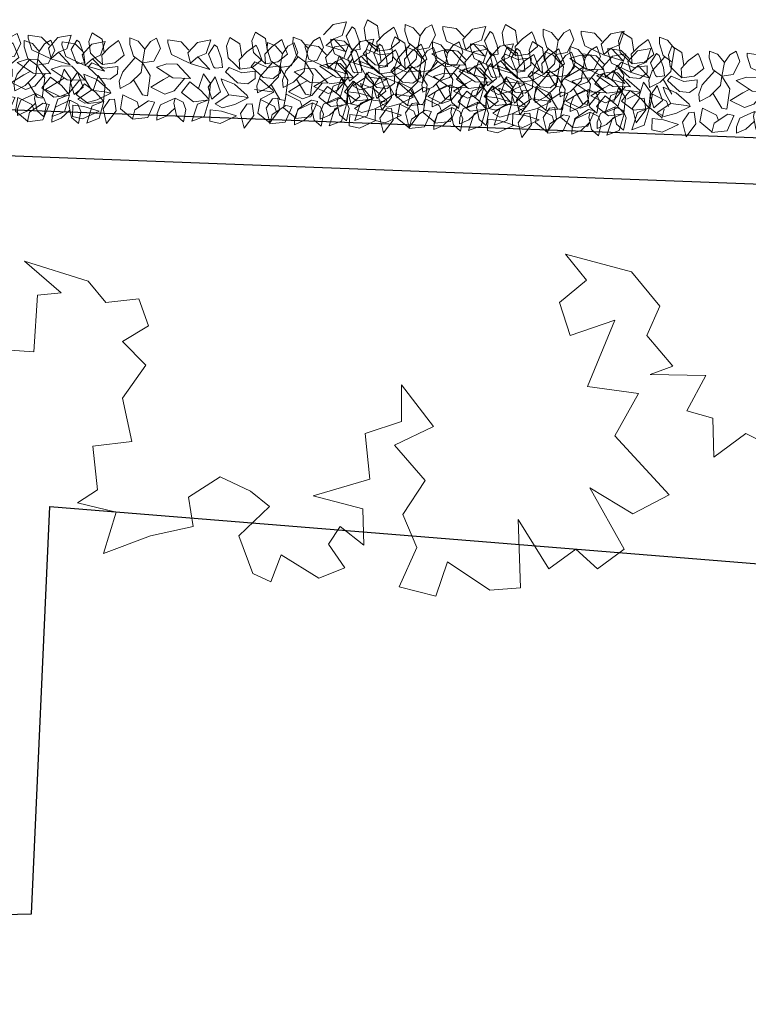
# Model space of a CAD drawing. Units: millimetres. Extents: x -84496 to -84261, y -43515 to -43349.
# Drawn here: x -84389 to -84383, y -43482 to -43474 of the extents above; entities that cross this region are included whole.
import ezdxf

# ---------------------------------------------------------------- set-up
doc = ezdxf.new("R2010")
doc.units = ezdxf.units.MM
doc.header["$MEASUREMENT"] = 0
doc.layers.add('Alberi', color=7, linetype='Continuous', lineweight=13, true_color=0x004c13)
doc.layers.add('PLATANUS X ACERIFOLIA PROGETTO', color=7, linetype='Continuous', lineweight=18, true_color=0x004c13)
doc.layers.add('Fabbricati', color=232, linetype='Continuous')
doc.layers.add('Proiezioni', color=161, linetype='Continuous')

# ---------------------------------------------------------------- blocks, each defined once
blk = doc.blocks.new('Z$W@#15724')
at = {"layer": 'Alberi'}
for p, q in [((0.8071, 0.6656), (0.8869, 0.7787)), ((0.8869, 0.7787), (0.9224, 0.6531)), ((2.0054, 0.6656), (2.0852, 0.7787)), ((2.0852, 0.7787), (2.1207, 0.6531)), ((3.2137, 0.6656), (3.2935, 0.7787)), ((3.2935, 0.7787), (3.329, 0.6531)), ((4.4061, 0.6656), (4.4859, 0.7787)), ((4.4859, 0.7787), (4.5214, 0.6531)), ((5.6158, 0.6656), (5.6956, 0.7787)), ((5.6956, 0.7787), (5.7311, 0.6531)), ((0.0443, 0.6907), (0.0068, 0.5447)), ((0.0443, 0.6907), (0.1508, 0.7347)), ((0.1508, 0.7347), (0.1064, 0.584)), ((0.204, 0.6342), (0.2217, 0.741)), ((0.2217, 0.741), (0.2838, 0.6907)), ((0.2838, 0.6907), (0.3104, 0.584)), ((0.3725, 0.697), (0.3016, 0.628)), ((0.4523, 0.7347), (0.3725, 0.697)), ((0.4523, 0.6782), (0.4523, 0.7347)), ((0.479, 0.584), (0.5322, 0.7159)), ((0.5322, 0.7159), (0.6652, 0.7347)), ((0.6652, 0.7347), (0.6475, 0.6531)), ((0.6641, 0.7298), (0.7716, 0.6468)), ((1.0968, 0.7465), (0.9563, 0.6742)), ((1.1853, 0.7284), (1.0968, 0.7465)), ((1.1853, 0.6302), (1.1853, 0.7284)), ((1.2426, 0.6907), (1.2051, 0.5447)), ((1.2426, 0.6907), (1.349, 0.7347)), ((1.349, 0.7347), (1.3047, 0.584)), ((1.4023, 0.6342), (1.42, 0.741)), ((1.42, 0.741), (1.4821, 0.6907)), ((1.4821, 0.6907), (1.5087, 0.584)), ((1.5708, 0.697), (1.4998, 0.628)), ((1.6506, 0.7347), (1.5708, 0.697)), ((1.6506, 0.6782), (1.6506, 0.7347)), ((1.6772, 0.584), (1.7304, 0.7159)), ((1.7304, 0.7159), (1.8635, 0.7347)), ((1.8635, 0.7347), (1.8457, 0.6531)), ((1.8624, 0.7298), (1.9699, 0.6468)), ((2.2951, 0.7465), (2.1546, 0.6742)), ((2.3835, 0.7284), (2.2951, 0.7465)), ((2.3835, 0.6302), (2.3835, 0.7284)), ((2.4509, 0.6907), (2.4134, 0.5447)), ((2.4509, 0.6907), (2.5574, 0.7347)), ((2.5574, 0.7347), (2.513, 0.584)), ((2.6106, 0.6342), (2.6283, 0.741)), ((2.6283, 0.741), (2.6904, 0.6907)), ((2.6904, 0.6907), (2.717, 0.584)), ((2.7791, 0.697), (2.7081, 0.628)), ((2.8589, 0.7347), (2.7791, 0.697)), ((2.8589, 0.6782), (2.8589, 0.7347)), ((2.8855, 0.584), (2.9387, 0.7159)), ((2.9387, 0.7159), (3.0718, 0.7347)), ((3.0718, 0.7347), (3.054, 0.6531)), ((3.0707, 0.7298), (3.1782, 0.6468)), ((3.5034, 0.7465), (3.3629, 0.6742)), ((3.5918, 0.7284), (3.5034, 0.7465)), ((3.5918, 0.6302), (3.5918, 0.7284)), ((3.6433, 0.6907), (3.6058, 0.5447)), ((3.6433, 0.6907), (3.7498, 0.7347)), ((3.7498, 0.7347), (3.7054, 0.584)), ((3.803, 0.6342), (3.8207, 0.741)), ((3.8207, 0.741), (3.8828, 0.6907)), ((3.8828, 0.6907), (3.9094, 0.584)), ((3.9715, 0.697), (3.9005, 0.628)), ((4.0513, 0.7347), (3.9715, 0.697)), ((4.0513, 0.6782), (4.0513, 0.7347)), ((4.0779, 0.584), (4.1311, 0.7159)), ((4.1311, 0.7159), (4.2642, 0.7347)), ((4.2642, 0.7347), (4.2464, 0.6531)), ((4.2631, 0.7298), (4.3706, 0.6468)), ((4.6958, 0.7465), (4.5553, 0.6742)), ((4.7842, 0.7284), (4.6958, 0.7465)), ((4.7842, 0.6302), (4.7842, 0.7284)), ((4.853, 0.6907), (4.8155, 0.5447)), ((4.853, 0.6907), (4.9594, 0.7347)), ((4.9594, 0.7347), (4.9151, 0.584)), ((5.0127, 0.6342), (5.0304, 0.741)), ((5.0304, 0.741), (5.0925, 0.6907)), ((5.0925, 0.6907), (5.1191, 0.584)), ((5.1812, 0.697), (5.1102, 0.628)), ((5.261, 0.7347), (5.1812, 0.697)), ((5.261, 0.6782), (5.261, 0.7347)), ((5.2876, 0.584), (5.3408, 0.7159)), ((5.3408, 0.7159), (5.4739, 0.7347)), ((5.4739, 0.7347), (5.4561, 0.6531)), ((5.4728, 0.7298), (5.5803, 0.6468)), ((0.2306, 0.5714), (0.204, 0.6342)), ((0.3016, 0.54), (0.4257, 0.6028)), ((0.4257, 0.6028), (0.4523, 0.6782)), ((0.6475, 0.6531), (0.5322, 0.5714)), ((0.6297, 0.584), (0.612, 0.628)), ((0.7716, 0.6468), (0.7539, 0.5275)), ((0.8249, 0.5652), (0.8071, 0.6656)), ((0.9224, 0.6531), (0.8692, 0.5714)), ((0.9563, 0.6742), (1.088, 0.6381)), ((0.9756, 0.5777), (1.0821, 0.6091)), ((1.0821, 0.6091), (1.1442, 0.5777)), ((1.088, 0.6381), (1.1853, 0.6302)), ((1.4289, 0.5714), (1.4023, 0.6342)), ((1.4998, 0.54), (1.624, 0.6028)), ((1.624, 0.6028), (1.6506, 0.6782)), ((1.8457, 0.6531), (1.7304, 0.5714)), ((1.828, 0.584), (1.8102, 0.628)), ((1.9699, 0.6468), (1.9522, 0.5275)), ((2.0231, 0.5652), (2.0054, 0.6656)), ((2.1207, 0.6531), (2.0675, 0.5714)), ((2.1546, 0.6742), (2.2863, 0.6381)), ((2.1739, 0.5777), (2.2803, 0.6091)), ((2.2803, 0.6091), (2.3424, 0.5777)), ((2.2863, 0.6381), (2.3835, 0.6302)), ((2.6372, 0.5714), (2.6106, 0.6342)), ((2.7081, 0.54), (2.8323, 0.6028)), ((2.8323, 0.6028), (2.8589, 0.6782)), ((3.054, 0.6531), (2.9387, 0.5714)), ((3.0363, 0.584), (3.0186, 0.628)), ((3.1782, 0.6468), (3.1605, 0.5275)), ((3.2314, 0.5652), (3.2137, 0.6656)), ((3.329, 0.6531), (3.2758, 0.5714)), ((3.3629, 0.6742), (3.4946, 0.6381)), ((3.3822, 0.5777), (3.4886, 0.6091)), ((3.4886, 0.6091), (3.5507, 0.5777)), ((3.4946, 0.6381), (3.5918, 0.6302)), ((3.8296, 0.5714), (3.803, 0.6342)), ((3.9005, 0.54), (4.0247, 0.6028)), ((4.0247, 0.6028), (4.0513, 0.6782)), ((4.2464, 0.6531), (4.1311, 0.5714)), ((4.2287, 0.584), (4.211, 0.628)), ((4.3706, 0.6468), (4.3529, 0.5275)), ((4.4238, 0.5652), (4.4061, 0.6656)), ((4.5214, 0.6531), (4.4682, 0.5714)), ((4.5553, 0.6742), (4.687, 0.6381)), ((4.5746, 0.5777), (4.681, 0.6091)), ((4.681, 0.6091), (4.7431, 0.5777)), ((4.687, 0.6381), (4.7842, 0.6302)), ((5.0393, 0.5714), (5.0127, 0.6342)), ((5.1102, 0.54), (5.2344, 0.6028)), ((5.2344, 0.6028), (5.261, 0.6782)), ((5.4561, 0.6531), (5.3408, 0.5714)), ((5.4384, 0.584), (5.4207, 0.628)), ((5.5803, 0.6468), (5.5626, 0.5275)), ((5.6335, 0.5652), (5.6158, 0.6656)), ((5.7311, 0.6531), (5.6779, 0.5714)), ((0.0089, 0.54), (0, 0.4019)), ((0.1419, 0.5652), (0.0068, 0.5447)), ((0.0798, 0.4647), (0.0089, 0.54)), ((0.1064, 0.584), (0.0177, 0.5463)), ((0.1419, 0.5652), (0.2483, 0.4898)), ((0.3016, 0.54), (0.2306, 0.5714)), ((0.3104, 0.584), (0.3016, 0.54)), ((0.4778, 0.5811), (0.5322, 0.5714)), ((0.541, 0.5275), (0.5233, 0.3517)), ((0.5854, 0.5212), (0.541, 0.5275)), ((0.6669, 0.3943), (0.5854, 0.5212)), ((0.7539, 0.5275), (0.6297, 0.584)), ((0.8692, 0.5714), (0.8249, 0.5652)), ((0.8603, 0.5149), (0.9756, 0.5777)), ((0.8958, 0.5086), (0.8603, 0.5149)), ((0.8692, 0.4961), (0.8603, 0.5149)), ((1.1442, 0.5777), (1.0289, 0.4961)), ((1.1758, 0.5387), (1.1012, 0.4709)), ((1.211, 0.4348), (1.1758, 0.5387)), ((1.2071, 0.54), (1.1983, 0.4019)), ((1.3402, 0.5652), (1.2051, 0.5447)), ((1.2781, 0.4647), (1.2071, 0.54)), ((1.3047, 0.584), (1.216, 0.5463)), ((1.3402, 0.5652), (1.4466, 0.4898)), ((1.4998, 0.54), (1.4289, 0.5714)), ((1.5087, 0.584), (1.4998, 0.54)), ((1.676, 0.5811), (1.7304, 0.5714)), ((1.7393, 0.5275), (1.7216, 0.3517)), ((1.7836, 0.5212), (1.7393, 0.5275)), ((1.8651, 0.3943), (1.7836, 0.5212)), ((1.9522, 0.5275), (1.828, 0.584)), ((2.0675, 0.5714), (2.0231, 0.5652)), ((2.0586, 0.5149), (2.1739, 0.5777)), ((2.0941, 0.5086), (2.0586, 0.5149)), ((2.0675, 0.4961), (2.0586, 0.5149)), ((2.3424, 0.5777), (2.2271, 0.4961)), ((2.3741, 0.5387), (2.2995, 0.4709)), ((2.4092, 0.4348), (2.3741, 0.5387)), ((2.4154, 0.54), (2.4066, 0.4019)), ((2.5485, 0.5652), (2.4134, 0.5447)), ((2.4864, 0.4647), (2.4154, 0.54)), ((2.513, 0.584), (2.4243, 0.5463)), ((2.5485, 0.5652), (2.6549, 0.4898)), ((2.7081, 0.54), (2.6372, 0.5714)), ((2.717, 0.584), (2.7081, 0.54)), ((2.8843, 0.5811), (2.9387, 0.5714)), ((2.9476, 0.5275), (2.9299, 0.3517)), ((2.992, 0.5212), (2.9476, 0.5275)), ((3.0735, 0.3943), (2.992, 0.5212)), ((3.1605, 0.5275), (3.0363, 0.584)), ((3.2758, 0.5714), (3.2314, 0.5652)), ((3.2669, 0.5149), (3.3822, 0.5777)), ((3.3024, 0.5086), (3.2669, 0.5149)), ((3.2758, 0.4961), (3.2669, 0.5149)), ((3.5507, 0.5777), (3.4354, 0.4961)), ((3.5824, 0.5387), (3.5078, 0.4709)), ((3.6175, 0.4348), (3.5824, 0.5387)), ((3.6078, 0.54), (3.599, 0.4019)), ((3.7409, 0.5652), (3.6058, 0.5447)), ((3.6788, 0.4647), (3.6078, 0.54)), ((3.7054, 0.584), (3.6167, 0.5463)), ((3.7409, 0.5652), (3.8473, 0.4898)), ((3.9005, 0.54), (3.8296, 0.5714)), ((3.9094, 0.584), (3.9005, 0.54)), ((4.0767, 0.5811), (4.1311, 0.5714)), ((4.14, 0.5275), (4.1223, 0.3517)), ((4.1844, 0.5212), (4.14, 0.5275)), ((4.2659, 0.3943), (4.1844, 0.5212)), ((4.3529, 0.5275), (4.2287, 0.584)), ((4.4682, 0.5714), (4.4238, 0.5652)), ((4.4593, 0.5149), (4.5746, 0.5777)), ((4.4948, 0.5086), (4.4593, 0.5149)), ((4.4682, 0.4961), (4.4593, 0.5149)), ((4.7431, 0.5777), (4.6278, 0.4961)), ((4.7748, 0.5387), (4.7002, 0.4709)), ((4.8099, 0.4348), (4.7748, 0.5387)), ((4.8175, 0.54), (4.8087, 0.4019)), ((4.9506, 0.5652), (4.8155, 0.5447)), ((4.8885, 0.4647), (4.8175, 0.54)), ((4.9151, 0.584), (4.8264, 0.5463)), ((4.9506, 0.5652), (5.057, 0.4898)), ((5.1102, 0.54), (5.0393, 0.5714)), ((5.1191, 0.584), (5.1102, 0.54)), ((5.2864, 0.5811), (5.3408, 0.5714)), ((5.3497, 0.5275), (5.332, 0.3517)), ((5.3941, 0.5212), (5.3497, 0.5275)), ((5.4756, 0.3943), (5.3941, 0.5212)), ((5.5626, 0.5275), (5.4384, 0.584)), ((5.6779, 0.5714), (5.6335, 0.5652)), ((5.669, 0.5149), (5.7843, 0.5777)), ((5.7045, 0.5086), (5.669, 0.5149)), ((5.6779, 0.4961), (5.669, 0.5149)), ((0.1006, 0.4499), (0.0621, 0.3203)), ((0.1774, 0.3956), (0.0798, 0.4647)), ((0.2483, 0.4898), (0.1774, 0.3956)), ((0.2217, 0.3642), (0.3104, 0.4772)), ((0.3104, 0.4772), (0.3903, 0.5086)), ((0.3903, 0.5086), (0.5144, 0.4521)), ((0.5144, 0.4521), (0.408, 0.3831)), ((0.6918, 0.4207), (0.7805, 0.471)), ((0.7805, 0.471), (0.7894, 0.4082)), ((0.9845, 0.4019), (0.8692, 0.4961)), ((1.0289, 0.4961), (0.8958, 0.5086)), ((1.0289, 0.4961), (1.0821, 0.4082)), ((1.1012, 0.4709), (1.1539, 0.3444)), ((1.1539, 0.3444), (1.211, 0.4348)), ((1.2989, 0.4499), (1.2603, 0.3203)), ((1.3756, 0.3956), (1.2781, 0.4647)), ((1.4466, 0.4898), (1.3756, 0.3956)), ((1.42, 0.3642), (1.5087, 0.4772)), ((1.5087, 0.4772), (1.5885, 0.5086)), ((1.5885, 0.5086), (1.7127, 0.4521)), ((1.7127, 0.4521), (1.6063, 0.3831)), ((1.8901, 0.4207), (1.9788, 0.471)), ((1.9788, 0.471), (1.9876, 0.4082)), ((2.1828, 0.4019), (2.0675, 0.4961)), ((2.2271, 0.4961), (2.0941, 0.5086)), ((2.2271, 0.4961), (2.2803, 0.4082)), ((2.2995, 0.4709), (2.3521, 0.3444)), ((2.3521, 0.3444), (2.4092, 0.4348)), ((2.5072, 0.4499), (2.4687, 0.3203)), ((2.584, 0.3956), (2.4864, 0.4647)), ((2.6549, 0.4898), (2.584, 0.3956)), ((2.6283, 0.3642), (2.717, 0.4772)), ((2.717, 0.4772), (2.7968, 0.5086)), ((2.7968, 0.5086), (2.921, 0.4521)), ((2.921, 0.4521), (2.8146, 0.3831)), ((3.0984, 0.4207), (3.1871, 0.471)), ((3.1871, 0.471), (3.196, 0.4082)), ((3.3911, 0.4019), (3.2758, 0.4961)), ((3.4354, 0.4961), (3.3024, 0.5086)), ((3.4354, 0.4961), (3.4886, 0.4082)), ((3.5078, 0.4709), (3.5605, 0.3444)), ((3.5605, 0.3444), (3.6175, 0.4348)), ((3.6996, 0.4499), (3.6611, 0.3203)), ((3.7764, 0.3956), (3.6788, 0.4647)), ((3.8473, 0.4898), (3.7764, 0.3956)), ((3.8207, 0.3642), (3.9094, 0.4772)), ((3.9094, 0.4772), (3.9892, 0.5086)), ((3.9892, 0.5086), (4.1134, 0.4521)), ((4.1134, 0.4521), (4.007, 0.3831)), ((4.2908, 0.4207), (4.3795, 0.471)), ((4.3795, 0.471), (4.3884, 0.4082)), ((4.5835, 0.4019), (4.4682, 0.4961)), ((4.6278, 0.4961), (4.4948, 0.5086)), ((4.6278, 0.4961), (4.681, 0.4082)), ((4.7002, 0.4709), (4.7529, 0.3444)), ((4.7529, 0.3444), (4.8099, 0.4348)), ((4.9093, 0.4499), (4.8708, 0.3203)), ((4.9861, 0.3956), (4.8885, 0.4647)), ((5.057, 0.4898), (4.9861, 0.3956)), ((5.0304, 0.3642), (5.1191, 0.4772)), ((5.1191, 0.4772), (5.1989, 0.5086)), ((5.1989, 0.5086), (5.3231, 0.4521)), ((5.3231, 0.4521), (5.2167, 0.3831)), ((5.5005, 0.4207), (5.5892, 0.471)), ((5.5892, 0.471), (5.598, 0.4082)), ((5.7932, 0.4019), (5.6779, 0.4961)), ((5.8375, 0.4961), (5.7045, 0.5086)), ((0, 0.4019), (0.0621, 0.3203)), ((0.1737, 0.3642), (0.2927, 0.2449)), ((0.1737, 0.3642), (0.3282, 0.3642)), ((0.4701, 0.2763), (0.3282, 0.3642)), ((0.408, 0.3831), (0.3548, 0.3517)), ((0.5233, 0.3517), (0.5943, 0.2449)), ((0.6031, 0.3265), (0.6918, 0.4207)), ((0.7894, 0.4082), (0.7628, 0.3265)), ((0.8692, 0.3956), (0.8071, 0.3454)), ((0.8071, 0.3454), (0.8071, 0.2826)), ((0.9579, 0.3893), (0.8692, 0.3956)), ((1.0642, 0.2971), (0.9579, 0.3893)), ((1.0998, 0.3579), (0.9845, 0.4019)), ((1.0821, 0.4082), (1.0998, 0.3579)), ((1.1983, 0.4019), (1.2603, 0.3203)), ((1.372, 0.3642), (1.4909, 0.2449)), ((1.372, 0.3642), (1.5264, 0.3642)), ((1.6683, 0.2763), (1.5264, 0.3642)), ((1.6063, 0.3831), (1.553, 0.3517)), ((1.7216, 0.3517), (1.7925, 0.2449)), ((1.8014, 0.3265), (1.8901, 0.4207)), ((1.9876, 0.4082), (1.961, 0.3265)), ((2.0675, 0.3956), (2.0054, 0.3454)), ((2.0054, 0.3454), (2.0054, 0.2826)), ((2.1562, 0.3893), (2.0675, 0.3956)), ((2.2624, 0.2971), (2.1562, 0.3893)), ((2.2981, 0.3579), (2.1828, 0.4019)), ((2.2803, 0.4082), (2.2981, 0.3579)), ((2.4066, 0.4019), (2.4687, 0.3203)), ((2.5803, 0.3642), (2.6993, 0.2449)), ((2.5803, 0.3642), (2.7347, 0.3642)), ((2.8767, 0.2763), (2.7347, 0.3642)), ((2.8146, 0.3831), (2.7613, 0.3517)), ((2.9299, 0.3517), (3.0008, 0.2449)), ((3.0097, 0.3265), (3.0984, 0.4207)), ((3.196, 0.4082), (3.1693, 0.3265)), ((3.2758, 0.3956), (3.2137, 0.3454)), ((3.2137, 0.3454), (3.2137, 0.2826)), ((3.3645, 0.3893), (3.2758, 0.3956)), ((3.4707, 0.2971), (3.3645, 0.3893)), ((3.5064, 0.3579), (3.3911, 0.4019)), ((3.4886, 0.4082), (3.5064, 0.3579)), ((3.599, 0.4019), (3.6611, 0.3203)), ((3.7727, 0.3642), (3.8917, 0.2449)), ((3.7727, 0.3642), (3.9271, 0.3642)), ((4.0691, 0.2763), (3.9271, 0.3642)), ((4.007, 0.3831), (3.9537, 0.3517)), ((4.1223, 0.3517), (4.1932, 0.2449)), ((4.2021, 0.3265), (4.2908, 0.4207)), ((4.3884, 0.4082), (4.3617, 0.3265)), ((4.4682, 0.3956), (4.4061, 0.3454)), ((4.4061, 0.3454), (4.4061, 0.2826)), ((4.5569, 0.3893), (4.4682, 0.3956)), ((4.6631, 0.2971), (4.5569, 0.3893)), ((4.6988, 0.3579), (4.5835, 0.4019)), ((4.681, 0.4082), (4.6988, 0.3579)), ((4.8087, 0.4019), (4.8708, 0.3203)), ((4.9824, 0.3642), (5.1014, 0.2449)), ((4.9824, 0.3642), (5.1368, 0.3642)), ((5.2787, 0.2763), (5.1368, 0.3642)), ((5.2167, 0.3831), (5.1634, 0.3517)), ((5.332, 0.3517), (5.4029, 0.2449)), ((5.4118, 0.3265), (5.5005, 0.4207)), ((5.598, 0.4082), (5.5714, 0.3265)), ((5.6779, 0.3956), (5.6158, 0.3454)), ((5.6158, 0.3454), (5.6158, 0.2826)), ((5.7666, 0.3893), (5.6779, 0.3956)), ((5.8728, 0.2971), (5.7666, 0.3893)), ((0.0089, 0.2826), (0.1153, 0.1758)), ((0.1806, 0.2353), (0.0089, 0.2826)), ((0.3814, 0.2449), (0.4701, 0.2763)), ((0.5943, 0.2449), (0.6031, 0.3265)), ((0.6587, 0.1993), (0.7628, 0.3265)), ((0.8071, 0.2826), (0.9224, 0.3014)), ((0.9402, 0.27), (0.8337, 0.2512)), ((1.0329, 0.2579), (0.9224, 0.3014)), ((0.949, 0.1884), (0.9402, 0.27)), ((0.9402, 0.27), (0.9845, 0.2323)), ((1.0642, 0.2971), (1.0329, 0.2579)), ((1.1555, 0.2692), (1.093, 0.2594)), ((1.093, 0.2594), (1.1034, 0.1859)), ((1.169, 0.258), (1.1555, 0.2692)), ((1.169, 0.258), (1.2164, 0.1501)), ((1.2071, 0.2826), (1.3136, 0.1758)), ((1.3789, 0.2353), (1.2071, 0.2826)), ((1.5796, 0.2449), (1.6683, 0.2763)), ((1.7925, 0.2449), (1.8014, 0.3265)), ((1.857, 0.1993), (1.961, 0.3265)), ((2.0054, 0.2826), (2.1207, 0.3014)), ((2.1384, 0.27), (2.032, 0.2512)), ((2.2312, 0.2579), (2.1207, 0.3014)), ((2.1473, 0.1884), (2.1384, 0.27)), ((2.1384, 0.27), (2.1828, 0.2323)), ((2.2624, 0.2971), (2.2312, 0.2579)), ((2.3538, 0.2692), (2.2913, 0.2594)), ((2.2913, 0.2594), (2.3017, 0.1859)), ((2.3673, 0.258), (2.3538, 0.2692)), ((2.3673, 0.258), (2.4147, 0.1501)), ((2.4154, 0.2826), (2.5219, 0.1758)), ((2.5872, 0.2353), (2.4154, 0.2826)), ((2.788, 0.2449), (2.8767, 0.2763)), ((3.0008, 0.2449), (3.0097, 0.3265)), ((3.0653, 0.1993), (3.1693, 0.3265)), ((3.2137, 0.2826), (3.329, 0.3014)), ((3.3467, 0.27), (3.2403, 0.2512)), ((3.4395, 0.2579), (3.329, 0.3014)), ((3.3556, 0.1884), (3.3467, 0.27)), ((3.3467, 0.27), (3.3911, 0.2323)), ((3.4707, 0.2971), (3.4395, 0.2579)), ((3.5621, 0.2692), (3.4996, 0.2594)), ((3.4996, 0.2594), (3.51, 0.1859)), ((3.5756, 0.258), (3.5621, 0.2692)), ((3.5756, 0.258), (3.623, 0.1501)), ((3.6078, 0.2826), (3.7143, 0.1758)), ((3.7796, 0.2353), (3.6078, 0.2826)), ((3.9804, 0.2449), (4.0691, 0.2763)), ((4.1932, 0.2449), (4.2021, 0.3265)), ((4.2577, 0.1993), (4.3617, 0.3265)), ((4.4061, 0.2826), (4.5214, 0.3014)), ((4.5391, 0.27), (4.4327, 0.2512)), ((4.6319, 0.2579), (4.5214, 0.3014)), ((4.548, 0.1884), (4.5391, 0.27)), ((4.5391, 0.27), (4.5835, 0.2323)), ((4.6631, 0.2971), (4.6319, 0.2579)), ((4.7545, 0.2692), (4.692, 0.2594)), ((4.692, 0.2594), (4.7024, 0.1859)), ((4.768, 0.258), (4.7545, 0.2692)), ((4.768, 0.258), (4.8154, 0.1501)), ((4.8175, 0.2826), (4.924, 0.1758)), ((4.9893, 0.2353), (4.8175, 0.2826)), ((5.1901, 0.2449), (5.2787, 0.2763)), ((5.4029, 0.2449), (5.4118, 0.3265)), ((5.4674, 0.1993), (5.5714, 0.3265)), ((5.6158, 0.2826), (5.7311, 0.3014)), ((5.7488, 0.27), (5.6424, 0.2512)), ((5.8416, 0.2579), (5.7311, 0.3014)), ((5.7577, 0.1884), (5.7488, 0.27)), ((5.7488, 0.27), (5.7932, 0.2323)), ((5.8728, 0.2971), (5.8416, 0.2579)), ((0.0443, 0.1444), (0.1153, 0.1758)), ((0.1153, 0.1758), (0.1774, 0.2323)), ((0.1774, 0.2323), (0.204, 0.1444)), ((0.1863, 0.2323), (0.3459, 0.1633)), ((0.2927, 0.2449), (0.3814, 0.2449)), ((0.4435, 0.113), (0.4967, 0.2261)), ((0.4967, 0.2261), (0.5943, 0.2449)), ((0.5765, 0.1256), (0.5943, 0.2449)), ((0.5943, 0.2449), (0.6741, 0.1884)), ((0.6741, 0.1884), (0.7096, 0.0879)), ((0.8337, 0.2512), (0.7539, 0.1821)), ((0.7539, 0.1821), (0.7894, 0.0942)), ((0.8869, 0.1193), (0.949, 0.1884)), ((1.0466, 0.1758), (0.9845, 0.2323)), ((1.0643, 0.0754), (1.0466, 0.1758)), ((1.1034, 0.1859), (1.1451, 0.0829)), ((1.2426, 0.1444), (1.3136, 0.1758)), ((1.3136, 0.1758), (1.3756, 0.2323)), ((1.3756, 0.2323), (1.4023, 0.1444)), ((1.3845, 0.2323), (1.5442, 0.1633)), ((1.4909, 0.2449), (1.5796, 0.2449)), ((1.6417, 0.113), (1.6949, 0.2261)), ((1.6949, 0.2261), (1.7925, 0.2449)), ((1.7748, 0.1256), (1.7925, 0.2449)), ((1.7925, 0.2449), (1.8723, 0.1884)), ((1.8723, 0.1884), (1.9078, 0.0879)), ((2.032, 0.2512), (1.9522, 0.1821)), ((1.9522, 0.1821), (1.9876, 0.0942)), ((2.0852, 0.1193), (2.1473, 0.1884)), ((2.2449, 0.1758), (2.1828, 0.2323)), ((2.2626, 0.0754), (2.2449, 0.1758)), ((2.3017, 0.1859), (2.3434, 0.0829)), ((2.4509, 0.1444), (2.5219, 0.1758)), ((2.5219, 0.1758), (2.584, 0.2323)), ((2.584, 0.2323), (2.6106, 0.1444)), ((2.5928, 0.2323), (2.7525, 0.1633)), ((2.6993, 0.2449), (2.788, 0.2449)), ((2.85, 0.113), (2.9033, 0.2261)), ((2.9033, 0.2261), (3.0008, 0.2449)), ((2.9831, 0.1256), (3.0008, 0.2449)), ((3.0008, 0.2449), (3.0807, 0.1884)), ((3.0807, 0.1884), (3.1161, 0.0879)), ((3.2403, 0.2512), (3.1605, 0.1821)), ((3.1605, 0.1821), (3.196, 0.0942)), ((3.2935, 0.1193), (3.3556, 0.1884)), ((3.4532, 0.1758), (3.3911, 0.2323)), ((3.4709, 0.0754), (3.4532, 0.1758)), ((3.51, 0.1859), (3.5517, 0.0829)), ((3.6433, 0.1444), (3.7143, 0.1758)), ((3.7143, 0.1758), (3.7764, 0.2323)), ((3.7764, 0.2323), (3.803, 0.1444)), ((3.7852, 0.2323), (3.9449, 0.1633)), ((3.8917, 0.2449), (3.9804, 0.2449)), ((4.0424, 0.113), (4.0957, 0.2261)), ((4.0957, 0.2261), (4.1932, 0.2449)), ((4.1755, 0.1256), (4.1932, 0.2449)), ((4.1932, 0.2449), (4.2731, 0.1884)), ((4.2731, 0.1884), (4.3085, 0.0879)), ((4.4327, 0.2512), (4.3529, 0.1821)), ((4.3529, 0.1821), (4.3884, 0.0942)), ((4.4859, 0.1193), (4.548, 0.1884)), ((4.6456, 0.1758), (4.5835, 0.2323)), ((4.6633, 0.0754), (4.6456, 0.1758)), ((4.7024, 0.1859), (4.7441, 0.0829)), ((4.853, 0.1444), (4.924, 0.1758)), ((4.924, 0.1758), (4.9861, 0.2323)), ((4.9861, 0.2323), (5.0127, 0.1444)), ((4.9949, 0.2323), (5.1546, 0.1633)), ((5.1014, 0.2449), (5.1901, 0.2449)), ((5.2521, 0.113), (5.3054, 0.2261)), ((5.3054, 0.2261), (5.4029, 0.2449)), ((5.3852, 0.1256), (5.4029, 0.2449)), ((5.4029, 0.2449), (5.4827, 0.1884)), ((5.4827, 0.1884), (5.5182, 0.0879)), ((5.6424, 0.2512), (5.5626, 0.1821)), ((5.5626, 0.1821), (5.598, 0.0942)), ((5.6956, 0.1193), (5.7577, 0.1884)), ((5.8553, 0.1758), (5.7932, 0.2323)), ((5.873, 0.0754), (5.8553, 0.1758)), ((0.0089, 0.0251), (0.0443, 0.1444)), ((0.204, 0.1444), (0.1242, 0.0502)), ((0.2661, 0.0502), (0.1951, 0.1193)), ((0.3459, 0.1633), (0.3814, 0.0628)), ((0.479, 0.0251), (0.4435, 0.113)), ((0.5765, 0.1256), (0.5322, 0.0565)), ((0.6386, 0.0565), (0.5765, 0.1256)), ((0.7096, 0.0879), (0.7096, 0.0314)), ((0.7894, 0.0942), (0.8071, 0.0565)), ((0.8071, 0.0565), (0.8869, 0.1193)), ((0.9275, 0.1645), (0.949, 0.0502)), ((1.2164, 0.1501), (1.169, 0.066)), ((1.2071, 0.0251), (1.2426, 0.1444)), ((1.4023, 0.1444), (1.3224, 0.0502)), ((1.4643, 0.0502), (1.3934, 0.1193)), ((1.5442, 0.1633), (1.5796, 0.0628)), ((1.6772, 0.0251), (1.6417, 0.113)), ((1.7748, 0.1256), (1.7304, 0.0565)), ((1.8369, 0.0565), (1.7748, 0.1256)), ((1.9078, 0.0879), (1.9078, 0.0314)), ((1.9876, 0.0942), (2.0054, 0.0565)), ((2.0054, 0.0565), (2.0852, 0.1193)), ((2.1258, 0.1645), (2.1473, 0.0502)), ((2.4147, 0.1501), (2.3673, 0.066)), ((2.4154, 0.0251), (2.4509, 0.1444)), ((2.6106, 0.1444), (2.5307, 0.0502)), ((2.6727, 0.0502), (2.6017, 0.1193)), ((2.7525, 0.1633), (2.788, 0.0628)), ((2.8855, 0.0251), (2.85, 0.113)), ((2.9831, 0.1256), (2.9387, 0.0565)), ((3.0452, 0.0565), (2.9831, 0.1256)), ((3.1161, 0.0879), (3.1161, 0.0314)), ((3.196, 0.0942), (3.2137, 0.0565)), ((3.2137, 0.0565), (3.2935, 0.1193)), ((3.3341, 0.1645), (3.3556, 0.0502)), ((3.623, 0.1501), (3.5756, 0.066)), ((3.6078, 0.0251), (3.6433, 0.1444)), ((3.803, 0.1444), (3.7231, 0.0502)), ((3.8651, 0.0502), (3.7941, 0.1193)), ((3.9449, 0.1633), (3.9804, 0.0628)), ((4.0779, 0.0251), (4.0424, 0.113)), ((4.1755, 0.1256), (4.1311, 0.0565)), ((4.2376, 0.0565), (4.1755, 0.1256)), ((4.3085, 0.0879), (4.3085, 0.0314)), ((4.3884, 0.0942), (4.4061, 0.0565)), ((4.4061, 0.0565), (4.4859, 0.1193)), ((4.5265, 0.1645), (4.548, 0.0502)), ((4.8154, 0.1501), (4.768, 0.066)), ((4.8175, 0.0251), (4.853, 0.1444)), ((5.0127, 0.1444), (4.9328, 0.0502)), ((5.0747, 0.0502), (5.0038, 0.1193)), ((5.1546, 0.1633), (5.1901, 0.0628)), ((5.2876, 0.0251), (5.2521, 0.113)), ((5.3852, 0.1256), (5.3408, 0.0565)), ((5.4473, 0.0565), (5.3852, 0.1256)), ((5.5182, 0.0879), (5.5182, 0.0314)), ((5.598, 0.0942), (5.6158, 0.0565)), ((5.6158, 0.0565), (5.6956, 0.1193)), ((5.7362, 0.1645), (5.7577, 0.0502)), ((0.1242, 0.0502), (0.0089, 0.0251)), ((0.3814, 0.0377), (0.2661, 0.0502)), ((0.3814, 0.0628), (0.3814, 0.0377)), ((0.5322, 0.0565), (0.479, 0.0251)), ((0.7096, 0.0314), (0.6386, 0.0565)), ((0.949, 0.0502), (1.0377, 0)), ((1.0377, 0), (1.0643, 0.0754)), ((1.1451, 0.0829), (1.169, 0.066)), ((1.3224, 0.0502), (1.2071, 0.0251)), ((1.5796, 0.0377), (1.4643, 0.0502)), ((1.5796, 0.0628), (1.5796, 0.0377)), ((1.7304, 0.0565), (1.6772, 0.0251)), ((1.9078, 0.0314), (1.8369, 0.0565)), ((2.1473, 0.0502), (2.236, 0)), ((2.236, 0), (2.2626, 0.0754)), ((2.3434, 0.0829), (2.3673, 0.066)), ((2.5307, 0.0502), (2.4154, 0.0251)), ((2.788, 0.0377), (2.6727, 0.0502)), ((2.788, 0.0628), (2.788, 0.0377)), ((2.9387, 0.0565), (2.8855, 0.0251)), ((3.1161, 0.0314), (3.0452, 0.0565)), ((3.3556, 0.0502), (3.4443, 0)), ((3.4443, 0), (3.4709, 0.0754)), ((3.5517, 0.0829), (3.5756, 0.066)), ((3.7231, 0.0502), (3.6078, 0.0251)), ((3.9804, 0.0377), (3.8651, 0.0502)), ((3.9804, 0.0628), (3.9804, 0.0377)), ((4.1311, 0.0565), (4.0779, 0.0251)), ((4.3085, 0.0314), (4.2376, 0.0565)), ((4.548, 0.0502), (4.6367, 0)), ((4.6367, 0), (4.6633, 0.0754)), ((4.7441, 0.0829), (4.768, 0.066)), ((4.9328, 0.0502), (4.8175, 0.0251)), ((5.1901, 0.0377), (5.0747, 0.0502)), ((5.1901, 0.0628), (5.1901, 0.0377)), ((5.3408, 0.0565), (5.2876, 0.0251)), ((5.5182, 0.0314), (5.4473, 0.0565)), ((5.7577, 0.0502), (5.8464, 0)), ((5.8464, 0), (5.873, 0.0754))]:
    blk.add_line(p, q, dxfattribs=at)
blk = doc.blocks.new('platano')
for points in [[(-248.45, -342.39), (-233, -360.77), (-204.41, -357.86), (-196.24, -381.2), (-218.71, -394.61), (-198.29, -415.04), (-218.72, -443.62), (-210.56, -481.25), (-244.4, -485.33), (-240.32, -523.26), (-257.54, -534.34), (-223.99, -542.51), (-235.08, -578.39), (-194.24, -562.94), (-157.48, -554.78), (-161.56, -529.4), (-134.13, -511.9), (-107.59, -524.16), (-91.26, -537.58), (-117.81, -562.96), (-105.56, -595.63), (-90.1, -602.93), (-81.06, -579.3), (-48.39, -599.73), (-25.92, -590.69), (-40.21, -570.27), (-30, -554.81), (-9.58, -571.15), (-10.45, -539.64), (-53.33, -528.25), (-4.32, -513.97), (-8.4, -474.3), (23.11, -464.09), (23.12, -432.29), (50.83, -468.18), (16.98, -484.51), (43.52, -515.15), (24.26, -544.61), (36.51, -573.2), (21.04, -607.04), (52.84, -615.21), (63.05, -585.46), (99.8, -609.97), (126.35, -607.93), (124.32, -548.71), (150.86, -591.6), (174.2, -574.4), (192.87, -591.61), (216.21, -574.4), (186.46, -521.3), (223.51, -543.78), (255.02, -527.45), (208.06, -476.38), (228.49, -439.63), (184.44, -433.5), (208.08, -376.32), (169.28, -389.44), (159.95, -360.85), (183.59, -341.6), (165.21, -319.14), (222.39, -334.32), (246.88, -364.08), (235.79, -389.46), (258.25, -416.01), (238.7, -423.3), (286.84, -424.18), (270.49, -454.81), (292.96, -460.94), (293.82, -494.78), (321.54, -474.37), (346.04, -486.62)], [(-324.9, -401.59), (-295.43, -403.64), (-292.21, -354.63), (-271.79, -352.59), (-303.58, -325.16), (-248.45, -342.39)]]:
    blk.add_lwpolyline(points)

msp = doc.modelspace()

# ---------------------------------------------------------------- linework, layer by layer
at = {"layer": 'Alberi'}
for p, q in [((-84386.3873, -43473.7864), (-84386.2712, -43473.7652)), ((-84386.2712, -43473.7652), (-84386.3107, -43473.8832)), ((-84386.091, -43473.7461), (-84386.1201, -43473.8205)), ((-84386.004, -43473.7993), (-84386.091, -43473.7461)), ((-84386.4702, -43473.8778), (-84386.3873, -43473.7864)), ((-84386.2746, -43473.8901), (-84386.2244, -43473.8076)), ((-84386.2011, -43473.8253), (-84386.2244, -43473.8076)), ((-84386.1629, -43473.9296), (-84386.2011, -43473.8253)), ((-84386.1201, -43473.8205), (-84386.1058, -43473.9215)), ((-84385.9864, -43473.9142), (-84386.004, -43473.7993)), ((-84385.8624, -43473.8103), (-84385.9443, -43473.8704)), ((-84385.8459, -43473.8486), (-84385.8624, -43473.8103)), ((-84385.8134, -43473.9376), (-84385.8459, -43473.8486)), ((-84385.766, -43473.845), (-84385.7641, -43473.7885)), ((-84385.7339, -43473.9466), (-84385.766, -43473.845)), ((-84385.7641, -43473.7885), (-84385.694, -43473.816)), ((-84385.694, -43473.816), (-84385.6343, -43473.8871)), ((-84385.6343, -43473.8871), (-84385.5876, -43473.8196)), ((-84385.5876, -43473.8196), (-84385.5334, -43473.79)), ((-84385.5334, -43473.79), (-84385.5009, -43473.8791)), ((-84385.4371, -43473.8309), (-84385.4363, -43473.8058)), ((-84385.405, -43473.9326), (-84385.4371, -43473.8309)), ((-84385.4363, -43473.8058), (-84385.3215, -43473.8223)), ((-84385.3215, -43473.8223), (-84385.2529, -43473.8937)), ((-84385.2626, -43473.9185), (-84385.1796, -43473.8271)), ((-84385.1796, -43473.8271), (-84385.0635, -43473.8058)), ((-84385.0635, -43473.8058), (-84385.103, -43473.9239)), ((-84385.0771, -43473.9304), (-84385.0268, -43473.848)), ((-84385.0035, -43473.8657), (-84385.0268, -43473.848)), ((-84384.8934, -43473.7864), (-84384.9225, -43473.8608)), ((-84384.8064, -43473.8396), (-84384.8934, -43473.7864)), ((-84384.7888, -43473.9545), (-84384.8064, -43473.8396)), ((-84384.6648, -43473.8507), (-84384.7467, -43473.9107)), ((-84384.6484, -43473.8889), (-84384.6648, -43473.8507)), ((-84384.5684, -43473.8853), (-84384.5665, -43473.8289)), ((-84384.5665, -43473.8289), (-84384.4964, -43473.8563)), ((-84384.39, -43473.8599), (-84384.3358, -43473.8303)), ((-84384.3358, -43473.8303), (-84384.3033, -43473.9194)), ((-84384.2395, -43473.8713), (-84384.2387, -43473.8462)), ((-84384.2387, -43473.8462), (-84384.1239, -43473.8626)), ((-84383.9821, -43473.8674), (-84383.866, -43473.8462)), ((-84383.866, -43473.8462), (-84383.9054, -43473.9642)), ((-84386.3826, -43473.9122), (-84386.4466, -43473.9666)), ((-84386.3107, -43473.8832), (-84386.3826, -43473.9122)), ((-84386.2798, -43474.0225), (-84386.3826, -43473.9122)), ((-84386.2309, -43473.9995), (-84386.2746, -43473.8901)), ((-84386.155, -43474.0035), (-84386.1629, -43473.9296)), ((-84386.1058, -43473.9215), (-84386.0456, -43473.9801)), ((-84385.9443, -43473.8704), (-84386.0087, -43473.9374)), ((-84385.6343, -43473.8871), (-84385.656, -43474.0058)), ((-84385.5009, -43473.8791), (-84385.5579, -43473.9902)), ((-84385.2478, -43474.007), (-84385.405, -43473.9326)), ((-84385.2389, -43474.0073), (-84385.2626, -43473.9185)), ((-84385.103, -43473.9239), (-84385.175, -43473.9529)), ((-84385.0333, -43474.0398), (-84385.0771, -43473.9304)), ((-84384.9653, -43473.97), (-84385.0035, -43473.8657)), ((-84384.9225, -43473.8608), (-84384.9082, -43473.9619)), ((-84384.7467, -43473.9107), (-84384.8111, -43473.9777)), ((-84384.6159, -43473.978), (-84384.6484, -43473.8889)), ((-84384.5363, -43473.9869), (-84384.5684, -43473.8853)), ((-84384.4964, -43473.8563), (-84384.4367, -43473.9275)), ((-84384.4367, -43473.9275), (-84384.4584, -43474.0461)), ((-84384.4367, -43473.9275), (-84384.39, -43473.8599)), ((-84384.3033, -43473.9194), (-84384.3603, -43474.0306)), ((-84384.2075, -43473.9729), (-84384.2395, -43473.8713)), ((-84384.1239, -43473.8626), (-84384.0553, -43473.934)), ((-84384.065, -43473.9588), (-84383.9821, -43473.8674)), ((-84383.8862, -43473.8547), (-84383.9153, -43473.9291)), ((-84383.9153, -43473.9291), (-84383.901, -43474.0301)), ((-84383.7992, -43473.9079), (-84383.8862, -43473.8547)), ((-84383.7816, -43474.0227), (-84383.7992, -43473.9079)), ((-84383.6576, -43473.9189), (-84383.7395, -43473.979)), ((-84383.6411, -43473.9572), (-84383.6576, -43473.9189)), ((-84383.5611, -43473.9536), (-84383.5592, -43473.8971)), ((-84383.5592, -43473.8971), (-84383.4892, -43473.9246)), ((-84383.4892, -43473.9246), (-84383.4294, -43473.9957)), ((-84386.4499, -43473.9694), (-84386.2798, -43474.0225)), ((-84386.2309, -43473.9995), (-84386.2178, -43474.0112)), ((-84386.2178, -43474.0112), (-84386.155, -43474.0035)), ((-84386.1274, -43474.0421), (-84386.0948, -43474.004)), ((-84386.0948, -43474.004), (-84385.9859, -43474.0512)), ((-84386.0026, -43474.0192), (-84386.0456, -43473.9801)), ((-84386.0087, -43473.9374), (-84386.0026, -43474.0192)), ((-84386.0026, -43474.0192), (-84385.8955, -43474.004)), ((-84385.8955, -43474.004), (-84385.8134, -43473.9376)), ((-84385.7189, -43473.958), (-84385.8272, -43474.0817)), ((-84385.656, -43474.0058), (-84385.7339, -43473.9466)), ((-84385.656, -43474.0058), (-84385.6676, -43474.0871)), ((-84385.5579, -43473.9902), (-84385.656, -43474.0058)), ((-84385.5887, -43474.1149), (-84385.656, -43474.0058)), ((-84385.4433, -43474.0129), (-84385.533, -43474.0413)), ((-84385.3546, -43474.0159), (-84385.4433, -43474.0129)), ((-84385.2397, -43474.1392), (-84385.3546, -43474.0159)), ((-84385.2423, -43474.0101), (-84385.0722, -43474.0631)), ((-84385.175, -43473.9529), (-84385.2389, -43474.0073)), ((-84385.0722, -43474.0631), (-84385.175, -43473.9529)), ((-84384.9574, -43474.0438), (-84384.9653, -43473.97)), ((-84384.9082, -43473.9619), (-84384.848, -43474.0204)), ((-84384.805, -43474.0596), (-84384.848, -43474.0204)), ((-84384.8111, -43473.9777), (-84384.805, -43474.0596)), ((-84384.698, -43474.0443), (-84384.6159, -43473.978)), ((-84384.5213, -43473.9983), (-84384.6296, -43474.122)), ((-84384.4584, -43474.0461), (-84384.5363, -43473.9869)), ((-84384.0502, -43474.0473), (-84384.2075, -43473.9729)), ((-84384.0414, -43474.0476), (-84384.065, -43473.9588)), ((-84383.9774, -43473.9932), (-84384.0414, -43474.0476)), ((-84383.9054, -43473.9642), (-84383.9774, -43473.9932)), ((-84383.8746, -43474.1035), (-84383.9774, -43473.9932)), ((-84383.7395, -43473.979), (-84383.8039, -43474.0459)), ((-84383.6086, -43474.0462), (-84383.6411, -43473.9572)), ((-84383.5291, -43474.0552), (-84383.5611, -43473.9536)), ((-84383.4294, -43473.9957), (-84383.4512, -43474.1144)), ((-84386.3772, -43474.1867), (-84386.3343, -43474.0583)), ((-84386.275, -43474.142), (-84386.3343, -43474.0583)), ((-84386.2187, -43474.0864), (-84386.2787, -43474.1748)), ((-84386.1703, -43474.2146), (-84386.2187, -43474.0864)), ((-84386.149, -43474.1525), (-84386.1651, -43474.1017)), ((-84386.1651, -43474.1017), (-84386.0513, -43474.1495)), ((-84386.1274, -43474.0421), (-84386.0243, -43474.1379)), ((-84385.87, -43474.0363), (-84385.9859, -43474.0512)), ((-84385.9359, -43474.1472), (-84385.8721, -43474.099)), ((-84385.8721, -43474.099), (-84385.87, -43474.0363)), ((-84385.8565, -43474.1624), (-84385.8272, -43474.0817)), ((-84385.6676, -43474.0871), (-84385.7594, -43474.1782)), ((-84385.533, -43474.0413), (-84385.3941, -43474.134)), ((-84385.1696, -43474.2273), (-84385.1267, -43474.099)), ((-84385.0674, -43474.1827), (-84385.1267, -43474.099)), ((-84385.0333, -43474.0398), (-84385.0202, -43474.0515)), ((-84385.0202, -43474.0515), (-84384.9574, -43474.0438)), ((-84384.9298, -43474.0824), (-84384.8973, -43474.0443)), ((-84384.9298, -43474.0824), (-84384.8267, -43474.1782)), ((-84384.8973, -43474.0443), (-84384.7883, -43474.0916)), ((-84384.805, -43474.0596), (-84384.698, -43474.0443)), ((-84384.6724, -43474.0766), (-84384.7883, -43474.0916)), ((-84384.6746, -43474.1394), (-84384.6724, -43474.0766)), ((-84384.4584, -43474.0461), (-84384.47, -43474.1274)), ((-84384.3603, -43474.0306), (-84384.4584, -43474.0461)), ((-84384.3911, -43474.1552), (-84384.4584, -43474.0461)), ((-84384.2457, -43474.0533), (-84384.3354, -43474.0817)), ((-84384.3354, -43474.0817), (-84384.1965, -43474.1743)), ((-84384.157, -43474.0563), (-84384.2457, -43474.0533)), ((-84384.0422, -43474.1795), (-84384.157, -43474.0563)), ((-84384.0447, -43474.0504), (-84383.8746, -43474.1035)), ((-84383.901, -43474.0301), (-84383.8408, -43474.0887)), ((-84383.7978, -43474.1278), (-84383.8408, -43474.0887)), ((-84383.8039, -43474.0459), (-84383.7978, -43474.1278)), ((-84383.6907, -43474.1126), (-84383.6086, -43474.0462)), ((-84383.5141, -43474.0666), (-84383.6224, -43474.1903)), ((-84383.4512, -43474.1144), (-84383.5291, -43474.0552)), ((-84386.4521, -43474.1298), (-84386.3569, -43474.2021)), ((-84386.2885, -43474.2798), (-84386.275, -43474.142)), ((-84386.2787, -43474.1748), (-84386.2471, -43474.2798)), ((-84386.0988, -43474.2422), (-84386.149, -43474.1525)), ((-84386.0513, -43474.1495), (-84385.9393, -43474.2476)), ((-84386.0243, -43474.1379), (-84385.9359, -43474.1472)), ((-84385.8498, -43474.2254), (-84385.8565, -43474.1624)), ((-84385.7594, -43474.1782), (-84385.8498, -43474.2254)), ((-84385.7336, -43474.1526), (-84385.6564, -43474.2822)), ((-84385.6123, -43474.29), (-84385.5887, -43474.1149)), ((-84385.5832, -43474.2156), (-84385.4745, -43474.1501)), ((-84385.4745, -43474.1501), (-84385.4203, -43474.1205)), ((-84385.2397, -43474.1392), (-84385.3941, -43474.134)), ((-84385.2877, -43474.1376), (-84385.3802, -43474.2475)), ((-84385.3185, -43474.2622), (-84385.2444, -43474.1704)), ((-84385.2444, -43474.1704), (-84385.1493, -43474.2428)), ((-84385.0211, -43474.1267), (-84385.0812, -43474.2151)), ((-84385.0809, -43474.3205), (-84385.0674, -43474.1827)), ((-84384.9727, -43474.2549), (-84385.0211, -43474.1267)), ((-84384.9515, -43474.1929), (-84384.9675, -43474.1421)), ((-84384.9675, -43474.1421), (-84384.8537, -43474.1899)), ((-84384.8537, -43474.1899), (-84384.7417, -43474.2879)), ((-84384.8267, -43474.1782), (-84384.7383, -43474.1875)), ((-84384.7383, -43474.1875), (-84384.6746, -43474.1394)), ((-84384.6589, -43474.2027), (-84384.6296, -43474.122)), ((-84384.47, -43474.1274), (-84384.5619, -43474.2186)), ((-84384.4147, -43474.3303), (-84384.3911, -43474.1552)), ((-84384.3856, -43474.2559), (-84384.2769, -43474.1905)), ((-84384.2769, -43474.1905), (-84384.2227, -43474.1609)), ((-84384.0422, -43474.1795), (-84384.1965, -43474.1743)), ((-84384.0901, -43474.1779), (-84384.1826, -43474.2879)), ((-84383.972, -43474.2677), (-84383.9291, -43474.1393)), ((-84383.8698, -43474.223), (-84383.9291, -43474.1393)), ((-84383.9226, -43474.1507), (-84383.89, -43474.1125)), ((-84383.9226, -43474.1507), (-84383.8195, -43474.2465)), ((-84383.89, -43474.1125), (-84383.7811, -43474.1598)), ((-84383.7978, -43474.1278), (-84383.6907, -43474.1126)), ((-84383.6652, -43474.1448), (-84383.7811, -43474.1598)), ((-84383.6673, -43474.2076), (-84383.6652, -43474.1448)), ((-84383.6517, -43474.271), (-84383.6224, -43474.1903)), ((-84383.4512, -43474.1144), (-84383.4628, -43474.1956)), ((-84386.3569, -43474.2021), (-84386.2885, -43474.2798)), ((-84386.2471, -43474.2798), (-84386.1703, -43474.2146)), ((-84386.2168, -43474.3199), (-84386.0988, -43474.2422)), ((-84386.0988, -43474.2422), (-84385.9663, -43474.2592)), ((-84385.931, -43474.2667), (-84386.0484, -43474.3256)), ((-84385.9663, -43474.2592), (-84385.931, -43474.2667)), ((-84385.9393, -43474.2476), (-84385.931, -43474.2667)), ((-84385.461, -43474.2762), (-84385.5832, -43474.2156)), ((-84385.3802, -43474.2475), (-84385.461, -43474.2762)), ((-84385.2147, -43474.3411), (-84385.3185, -43474.2622)), ((-84385.1493, -43474.2428), (-84385.0809, -43474.3205)), ((-84385.0812, -43474.2151), (-84385.0496, -43474.3202)), ((-84385.0496, -43474.3202), (-84384.9727, -43474.2549)), ((-84384.9012, -43474.2825), (-84384.9515, -43474.1929)), ((-84384.6522, -43474.2658), (-84384.6589, -43474.2027)), ((-84384.5619, -43474.2186), (-84384.6522, -43474.2658)), ((-84384.536, -43474.1929), (-84384.4589, -43474.3226)), ((-84384.2634, -43474.3166), (-84384.3856, -43474.2559)), ((-84384.121, -43474.3025), (-84384.0469, -43474.2108)), ((-84384.0469, -43474.2108), (-84383.9517, -43474.2831)), ((-84383.8833, -43474.3608), (-84383.8698, -43474.223)), ((-84383.8465, -43474.2581), (-84383.7344, -43474.3561)), ((-84383.8195, -43474.2465), (-84383.7311, -43474.2557)), ((-84383.7311, -43474.2557), (-84383.6673, -43474.2076)), ((-84383.645, -43474.334), (-84383.6517, -43474.271)), ((-84383.4628, -43474.1956), (-84383.5546, -43474.2868)), ((-84383.5288, -43474.2612), (-84383.4516, -43474.3908)), ((-84386.4369, -43474.4696), (-84386.3875, -43474.3204)), ((-84386.4223, -43474.3004), (-84386.2866, -43474.2845)), ((-84386.3875, -43474.3204), (-84386.2976, -43474.2858)), ((-84386.329, -43474.4292), (-84386.2866, -43474.2845)), ((-84386.1558, -43474.3534), (-84386.2168, -43474.3199)), ((-84386.0484, -43474.3256), (-84386.1558, -43474.3534)), ((-84385.9977, -43474.4027), (-84385.9418, -43474.3229)), ((-84385.9418, -43474.3229), (-84385.8973, -43474.3181)), ((-84385.8973, -43474.3181), (-84385.8829, -43474.4191)), ((-84385.8468, -43474.4015), (-84385.8251, -43474.2828)), ((-84385.8251, -43474.2828), (-84385.7029, -43474.3435)), ((-84385.7229, -43474.4119), (-84385.6049, -43474.3342)), ((-84385.7029, -43474.3435), (-84385.6866, -43474.388)), ((-84385.6564, -43474.2822), (-84385.6123, -43474.29)), ((-84385.5522, -43474.3486), (-84385.6098, -43474.4786)), ((-84385.5509, -43474.3457), (-84385.6049, -43474.3342)), ((-84385.3734, -43474.3106), (-84385.4996, -43474.3692)), ((-84385.3838, -43474.3542), (-84385.3734, -43474.3106)), ((-84385.3607, -43474.4618), (-84385.3838, -43474.3542)), ((-84385.3734, -43474.3106), (-84385.3035, -43474.3444)), ((-84385.3035, -43474.3444), (-84385.2791, -43474.408)), ((-84385.2293, -43474.5102), (-84385.1799, -43474.3611)), ((-84385.2147, -43474.3411), (-84385.079, -43474.3251)), ((-84385.1799, -43474.3611), (-84385.09, -43474.3264)), ((-84385.1214, -43474.4699), (-84385.079, -43474.3251)), ((-84385.0192, -43474.3602), (-84384.9012, -43474.2825)), ((-84384.9582, -43474.3937), (-84385.0192, -43474.3602)), ((-84384.9012, -43474.2825), (-84384.7687, -43474.2996)), ((-84384.7334, -43474.307), (-84384.8508, -43474.3659)), ((-84384.7687, -43474.2996), (-84384.7334, -43474.307)), ((-84384.7442, -43474.3632), (-84384.6997, -43474.3584)), ((-84384.7417, -43474.2879), (-84384.7334, -43474.307)), ((-84384.6997, -43474.3584), (-84384.6853, -43474.4594)), ((-84384.6492, -43474.4418), (-84384.6275, -43474.3232)), ((-84384.6275, -43474.3232), (-84384.5053, -43474.3838)), ((-84384.4589, -43474.3226), (-84384.4147, -43474.3303)), ((-84384.1758, -43474.3509), (-84384.302, -43474.4095)), ((-84384.1826, -43474.2879), (-84384.2634, -43474.3166)), ((-84384.1862, -43474.3946), (-84384.1758, -43474.3509)), ((-84384.1758, -43474.3509), (-84384.106, -43474.3847)), ((-84384.0171, -43474.3814), (-84384.121, -43474.3025)), ((-84383.9517, -43474.2831), (-84383.8833, -43474.3608)), ((-84383.894, -43474.3508), (-84383.7615, -43474.3678)), ((-84383.7344, -43474.3561), (-84383.7262, -43474.3753)), ((-84383.5546, -43474.2868), (-84383.645, -43474.334)), ((-84386.329, -43474.4292), (-84386.4369, -43474.4696)), ((-84386.2596, -43474.3709), (-84386.2629, -43474.4691)), ((-84386.1627, -43474.3821), (-84386.2596, -43474.3709)), ((-84386.1751, -43474.4902), (-84386.0323, -43474.4227)), ((-84386.0323, -43474.4227), (-84386.1627, -43474.3821)), ((-84385.9665, -43474.5294), (-84385.9977, -43474.4027)), ((-84385.8829, -43474.4191), (-84385.9665, -43474.5294)), ((-84385.7422, -43474.4881), (-84385.8468, -43474.4015)), ((-84385.7434, -43474.4929), (-84385.7229, -43474.4119)), ((-84385.5288, -43474.4436), (-84385.5307, -43474.5001)), ((-84385.4996, -43474.3692), (-84385.5288, -43474.4436)), ((-84385.4496, -43474.4651), (-84385.3764, -43474.3985)), ((-84385.2791, -43474.408), (-84385.3004, -43474.5141)), ((-84385.0621, -43474.4113), (-84385.0654, -43474.5095)), ((-84384.9651, -43474.4225), (-84385.0621, -43474.4113)), ((-84384.8347, -43474.463), (-84384.9651, -43474.4225)), ((-84384.8508, -43474.3659), (-84384.9582, -43474.3937)), ((-84384.8001, -43474.443), (-84384.7442, -43474.3632)), ((-84384.7689, -43474.5697), (-84384.8001, -43474.443)), ((-84384.5446, -43474.5284), (-84384.6492, -43474.4418)), ((-84384.5253, -43474.4523), (-84384.4074, -43474.3746)), ((-84384.5053, -43474.3838), (-84384.489, -43474.4284)), ((-84384.3546, -43474.3889), (-84384.4122, -43474.5189)), ((-84384.3533, -43474.386), (-84384.4074, -43474.3746)), ((-84384.302, -43474.4095), (-84384.3312, -43474.4839)), ((-84384.252, -43474.5054), (-84384.1788, -43474.4388)), ((-84384.1632, -43474.5022), (-84384.1862, -43474.3946)), ((-84384.106, -43474.3847), (-84384.0815, -43474.4484)), ((-84384.0317, -43474.5506), (-84383.9823, -43474.4014)), ((-84384.0171, -43474.3814), (-84383.8814, -43474.3655)), ((-84383.9823, -43474.4014), (-84383.8924, -43474.3668)), ((-84383.9238, -43474.5102), (-84383.8814, -43474.3655)), ((-84383.7262, -43474.3753), (-84383.8436, -43474.4341)), ((-84383.7929, -43474.5112), (-84383.737, -43474.4314)), ((-84383.7615, -43474.3678), (-84383.7262, -43474.3753)), ((-84383.737, -43474.4314), (-84383.6924, -43474.4267)), ((-84383.6924, -43474.4267), (-84383.6781, -43474.5277)), ((-84383.642, -43474.51), (-84383.6203, -43474.3914)), ((-84383.6203, -43474.3914), (-84383.4981, -43474.4521)), ((-84386.2629, -43474.4691), (-84386.1751, -43474.4902)), ((-84385.6098, -43474.4786), (-84385.7434, -43474.4929)), ((-84385.5307, -43474.5001), (-84385.4496, -43474.4651)), ((-84385.3004, -43474.5141), (-84385.3607, -43474.4618)), ((-84385.1214, -43474.4699), (-84385.2293, -43474.5102)), ((-84385.0654, -43474.5095), (-84384.9776, -43474.5306)), ((-84384.9776, -43474.5306), (-84384.8347, -43474.463)), ((-84384.6853, -43474.4594), (-84384.7689, -43474.5697)), ((-84384.5458, -43474.5333), (-84384.5253, -43474.4523)), ((-84384.4122, -43474.5189), (-84384.5458, -43474.5333)), ((-84384.3312, -43474.4839), (-84384.3331, -43474.5404)), ((-84384.3331, -43474.5404), (-84384.252, -43474.5054)), ((-84384.1028, -43474.5545), (-84384.1632, -43474.5022)), ((-84384.0815, -43474.4484), (-84384.1028, -43474.5545)), ((-84383.9238, -43474.5102), (-84384.0317, -43474.5506)), ((-84383.7617, -43474.638), (-84383.7929, -43474.5112)), ((-84383.6781, -43474.5277), (-84383.7617, -43474.638)), ((-84383.5374, -43474.5966), (-84383.642, -43474.51)), ((-84383.5386, -43474.6015), (-84383.5181, -43474.5205)), ((-84383.4981, -43474.4521), (-84383.4818, -43474.4966))]:
    msp.add_line(p, q, dxfattribs=at)
at = {"layer": 'Fabbricati'}
msp.add_lwpolyline([(-84363.5276, -43487.6672), (-84365.5653, -43496.2627), (-84377.3563, -43496.875), (-84393.6618, -43498.7206), (-84393.4338, -43497.0138), (-84392.5133, -43489.2008), (-84391.5483, -43481.5485), (-84389.0012, -43481.4893), (-84388.8444, -43477.9625), (-84366.5987, -43479.7609), (-84367.7323, -43487.0096), (-84363.5276, -43487.6672)], dxfattribs=at)
at = {"layer": 'Proiezioni'}
for p, q in [((-84394.0956, -43474.3391), (-84364.9995, -43475.4359)), ((-84393.741, -43474.7528), (-84365.1766, -43475.8296))]:
    msp.add_line(p, q, dxfattribs=at)

# ---------------------------------------------------------------- block references
at = {"layer": 'Alberi'}
for p, rotation in [((-84388.3549, -43473.9108), 178.6116074578614), ((-84383.8413, -43474.0173), 178.0710972707307), ((-84381.2189, -43474.0513), 178.0710972707307)]:
    msp.add_blockref('Z$W@#15724', p, dxfattribs=dict(at, rotation=rotation))
at = {"layer": 'PLATANUS X ACERIFOLIA PROGETTO', "linetype": 'Continuous', "xscale": 0.01, "yscale": 0.01, "zscale": 0.01}
msp.add_blockref('platano', (-84386.027, -43472.586), dxfattribs=at)

doc.saveas('drawing.dxf')
